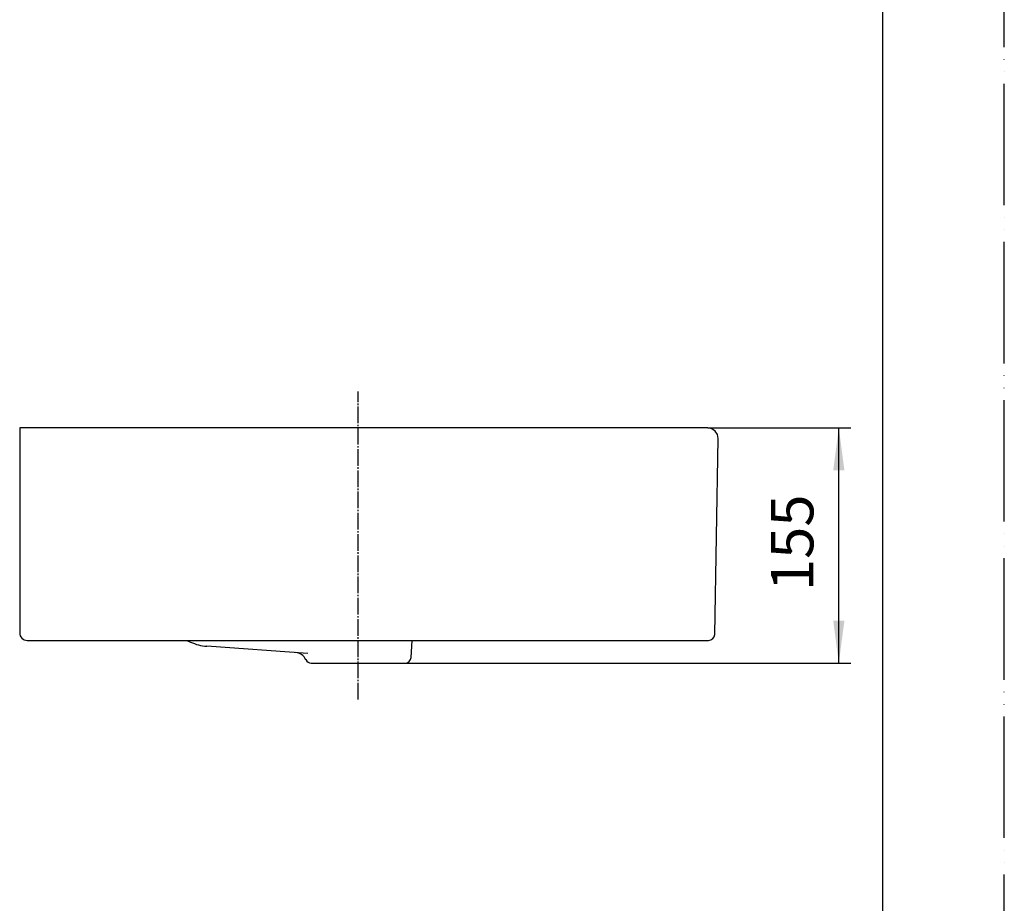
# Model space of a CAD drawing. Units: millimetres. Extents: x 0 to 1680, y 0 to 2376.
# Drawn here: x 1031 to 1680, y 582 to 1164 of the extents above; entities that cross this region are included whole.
import ezdxf

# ---------------------------------------------------------------- set-up
doc = ezdxf.new("R2010")
doc.units = ezdxf.units.MM
doc.linetypes.add('DASH_CENTER', pattern=[14, 11, -1, 1, -1])
doc.linetypes.add('PHANTOM', pattern=[13, 10, -1, 0, -1, 0, -1])
doc.layers.add('1', color=7, linetype='Continuous')
doc.layers.add('SL817433-W-104', color=7, linetype='Continuous')
doc.styles.add('CONVERTER_12', font='txt.shx', dxfattribs={"width": 0.9})
doc.dimstyles.new('ME10_DIM_11', dxfattribs={"dimtxt": 28, "dimasz": 28, "dimexe": 8, "dimexo": 0, "dimgap": 8, "dimtad": 1, "dimdsep": 46, "dimtxsty": 'CONVERTER_12', "dimsah": 1, "dimcen": 0.09, "dimclrd": 2, "dimclre": 2, "dimclrt": 7, "dimadec": 0, "dimazin": 0, "dimtfac": 1, "dimtdec": 4, "dimtix": 1, "dimtmove": 0, "dimatfit": 3, "dimfxl": 1, "dimtolj": 1, "dimtzin": 0, "dimarcsym": 0})

# ---------------------------------------------------------------- blocks, each defined once
blk = doc.blocks.new('開示A4')
at = {"layer": '1', "color": 4, "linetype": 'PHANTOM'}
blk.add_line((210, 0), (210, 297), dxfattribs=at)
at = {"layer": '1', "color": 7, "linetype": 'Continuous'}
blk.add_line((200, 10), (200, 148.5), dxfattribs=at)
blk = doc.blocks.new('SL817433-W-104', base_point=(1630, 0))
at = {"layer": 'SL817433-W-104', "color": 7, "linetype": 'Continuous'}
for p, q in [((1031.5, 895.36), (1031.5, 760.36)), ((1484.68, 895.36), (1031.5, 895.36)), ((1487.37, 894.77), (1484.68, 895.36)), ((1489.55, 893.24), (1487.37, 894.77)), ((1491, 891.01), (1489.55, 893.24)), ((1491.5, 888.3), (1491, 891.01)), ((1489.27, 759.29), (1491.5, 888.3)), ((1036.5, 755.36), (1485.27, 755.36)), ((1141.63, 755.36), (1143.96, 754.26)), ((1289.3, 744.15), (1289.89, 755.36)), ((1221.35, 746.78), (1154.72, 751.44)), ((1219.93, 742.68), (1219.92, 742.72)), ((1223.57, 740.36), (1285.3, 740.36))]:
    blk.add_line(p, q, dxfattribs=at)
for centre, radius, start, end in [((1036.5, 760.36), 5, 180, 270), ((1485.27, 759.36), 4, 270, 359.00906), ((1156.82, 781.36), 30, 244.62814, 266.00085), ((1212.65, 739.37), 8, 24.78139, 86.00085), ((1223.57, 744.36), 4, 204.78139, 270), ((1285.3, 744.36), 4, 270, 357.00731)]:
    blk.add_arc(centre, radius, start, end, dxfattribs=at)
blk = doc.blocks.new('*D4')
at = {"layer": '1', "color": 2, "linetype": 'Continuous'}
for p, q in [((1484.68, 895.36), (1579, 895.36)), ((1571, 740.36), (1571, 895.36)), ((1285.3, 740.36), (1579, 740.36))]:
    blk.add_line(p, q, dxfattribs=at)
at = {"layer": '1', "color": 2}
for points in [[(1574.69, 867.36), (1567.31, 867.36), (1571, 895.36)], [(1567.31, 768.36), (1574.69, 768.36), (1571, 740.36)]]:
    blk.add_solid(points, dxfattribs=at)
at = {"layer": '1', "color": 7, "insert": (1563, 787.84), "char_height": 28, "attachment_point": 7, "rotation": 90, "line_spacing_factor": 0.60024, "style": 'CONVERTER_12'}
blk.add_mtext('155', dxfattribs=at)

msp = doc.modelspace()

# ---------------------------------------------------------------- linework, layer by layer
at = {"layer": '1', "color": 2, "linetype": 'DASH_CENTER'}
msp.add_line((1254.426, 716.359), (1254.426, 919.359), dxfattribs=at)

# ---------------------------------------------------------------- block references
msp.add_blockref('SL817433-W-104', (1630, 0))
at = {"layer": '1', "xscale": 8, "yscale": 8, "zscale": 8}
msp.add_blockref('開示A4', (0, 0), dxfattribs=at)

# ---------------------------------------------------------------- dimensions: what is measured, and where the dimension line sits
at = {"layer": '1'}
dim = msp.add_linear_dim(base=(1571, 740.359), p1=(1484.685, 895.359), p2=(1285.305, 740.359), angle=90, dimstyle='ME10_DIM_11', dxfattribs=at)
dim.commit()
dim.dimension.update_dxf_attribs({"geometry": '*D4', "text_midpoint": (1549, 817.239), "text_rotation": 90})

doc.saveas('drawing.dxf')
